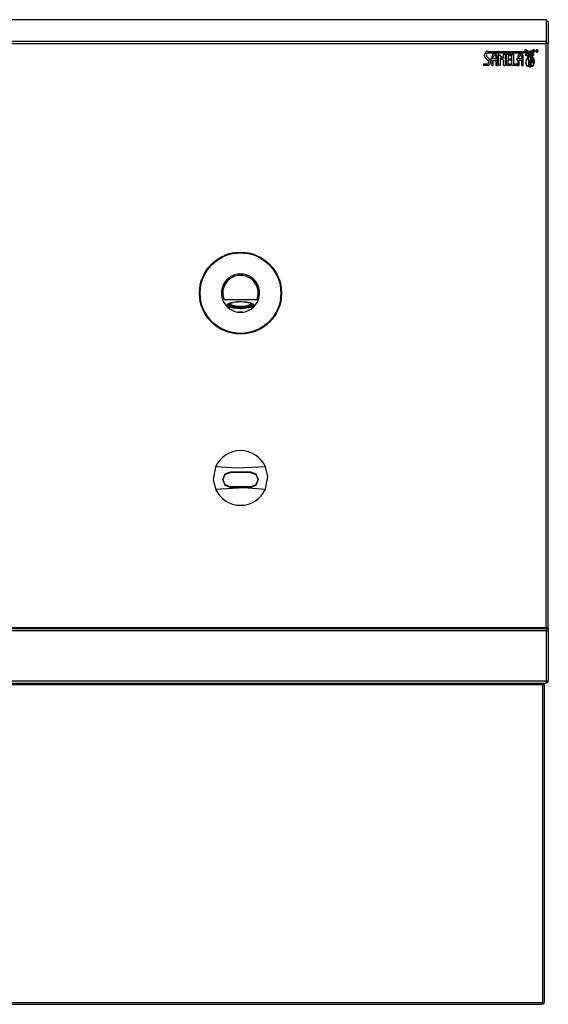
# Model space of a CAD drawing. Units: millimetres. Extents: x 1478 to 4789, y 4891 to 8012.
# Drawn here: x 2446 to 3218, y 6571 to 8012 of the extents above; entities that cross this region are included whole.
import ezdxf

# ---------------------------------------------------------------- set-up
doc = ezdxf.new("R2010")
doc.units = ezdxf.units.MM

msp = doc.modelspace()

# ---------------------------------------------------------------- linework, layer by layer
at = {"color": 7, "linetype": 'Continuous'}
for p, q in [((3215.9, 8011.6), (1481, 8011.6)), ((3215.7, 8011.8), (1481.1, 8011.8)), ((3215.9, 7979.8), (3215.9, 8011.6)), ((3216, 7977.5), (3216, 8009.3)), ((3218.4, 8009.3), (3216, 8009.3)), ((3218.4, 8009.3), (3218.4, 7977.5)), ((3216, 8008.4), (3215.9, 8008.4)), ((3215.9, 7979.8), (1481, 7979.8)), ((3215.1, 7976.7), (1481.7, 7976.7)), ((3184.2, 7967.8), (3184.2, 7967.8)), ((3184.2, 7967.8), (3184.2, 7967)), ((3185.4, 7967.6), (3184.2, 7967.8)), ((3184.5, 7967.5), (3185.9, 7967.1)), ((3185.8, 7966.7), (3184.9, 7967.1)), ((3186.9, 7967.1), (3185.4, 7967.6)), ((3185.8, 7967.3), (3186.4, 7967.2)), ((3186.3, 7967.1), (3185.8, 7967.3)), ((3186.9, 7966), (3185.8, 7966.7)), ((3185.9, 7967.1), (3186.9, 7966.6)), ((3186.9, 7966.8), (3186.3, 7967.1)), ((3186.4, 7967.2), (3186.9, 7967)), ((3188.2, 7966.5), (3186.9, 7967.1)), ((3186.9, 7967), (3188.4, 7966.2)), ((3187.8, 7966.1), (3186.9, 7966.8)), ((3186.9, 7966.6), (3187.9, 7965.8)), ((3187.5, 7965.5), (3186.9, 7966)), ((3188.8, 7965.1), (3187.8, 7966.1)), ((3187.9, 7965.8), (3188.7, 7965.1)), ((3189.8, 7965.5), (3188.2, 7966.5)), ((3188.4, 7966.2), (3189.7, 7965.4)), ((3192.5, 7965.8), (3192.1, 7965.5)), ((3192.4, 7965.4), (3192.7, 7965.7)), ((3193, 7966.1), (3192.5, 7965.8)), ((3192.7, 7965.7), (3193, 7965.9)), ((3193.2, 7966.3), (3193, 7966.1)), ((3193, 7965.9), (3193.3, 7966.1)), ((3193.5, 7966.5), (3193.2, 7966.3)), ((3193.3, 7966.1), (3193.5, 7966.2)), ((3193.6, 7966.5), (3193.5, 7966.5)), ((3193.5, 7966.2), (3193.6, 7966.3)), ((3193.7, 7966.6), (3193.6, 7966.5)), ((3193.6, 7966.3), (3193.7, 7966.4)), ((3193.7, 7965.7), (3193.6, 7965.6)), ((3194.1, 7966.8), (3193.7, 7966.6)), ((3193.7, 7966.4), (3194.2, 7966.6)), ((3194.1, 7966.1), (3193.7, 7965.7)), ((3193.7, 7965.4), (3194.2, 7965.8)), ((3194.5, 7967), (3194.1, 7966.8)), ((3194.5, 7966.4), (3194.1, 7966.1)), ((3194.2, 7966.6), (3194.5, 7966.8)), ((3194.2, 7965.8), (3194.5, 7966.1)), ((3196.1, 7967.5), (3194.5, 7967)), ((3194.5, 7966.1), (3196.3, 7967.2)), ((3194.5, 7966.8), (3195.2, 7967)), ((3195, 7966.8), (3194.5, 7966.4)), ((3195.8, 7966.4), (3194.5, 7965.6)), ((3195.7, 7967.1), (3195, 7966.8)), ((3195.2, 7967), (3195.7, 7967.1)), ((3197.5, 7967.1), (3195.8, 7966.4)), ((3198.1, 7967.9), (3196.1, 7967.5)), ((3196.3, 7967.2), (3198, 7967.6)), ((3201.8, 7966.9), (3201.1, 7966.9)), ((3201.1, 7966.9), (3201.1, 7965.2)), ((3201.8, 7966.9), (3201.1, 7966.9)), ((3201.1, 7966.9), (3201.1, 7965.2)), ((3201.3, 7966.2), (3201.3, 7966.7)), ((3201.3, 7966.7), (3201.8, 7966.7)), ((3201.3, 7966.2), (3201.3, 7966.7)), ((3201.3, 7966.7), (3201.8, 7966.7)), ((3201.8, 7966.2), (3201.3, 7966.2)), ((3201.8, 7966.2), (3201.3, 7966.2)), ((3201.3, 7965.2), (3201.3, 7966)), ((3201.3, 7966), (3201.6, 7966)), ((3201.3, 7965.2), (3201.3, 7966)), ((3201.3, 7966), (3201.6, 7966)), ((3201.6, 7966), (3201.7, 7966)), ((3201.6, 7966), (3201.7, 7966)), ((3201.7, 7967.9), (3201.7, 7967.9)), ((3201.7, 7967.9), (3201.7, 7967.9)), ((3201.7, 7966), (3201.8, 7965.9)), ((3201.7, 7966), (3201.8, 7965.9)), ((3201.8, 7966.9), (3201.8, 7966.9)), ((3201.8, 7966.9), (3201.8, 7966.9)), ((3202, 7966.9), (3201.8, 7966.9)), ((3202, 7966.9), (3201.8, 7966.9)), ((3201.8, 7966.7), (3201.9, 7966.7)), ((3201.8, 7966.7), (3201.9, 7966.7)), ((3201.8, 7966.2), (3201.8, 7966.2)), ((3201.8, 7966.2), (3201.8, 7966.2)), ((3201.9, 7966.2), (3201.8, 7966.2)), ((3201.9, 7966.2), (3201.8, 7966.2)), ((3201.8, 7965.9), (3201.8, 7965.9)), ((3201.8, 7965.9), (3201.9, 7965.8)), ((3201.8, 7965.9), (3201.8, 7965.9)), ((3201.8, 7965.9), (3201.9, 7965.8)), ((3201.9, 7966.7), (3202, 7966.7)), ((3201.9, 7966.7), (3202, 7966.7)), ((3202, 7966.2), (3201.9, 7966.2)), ((3202, 7966.2), (3201.9, 7966.2)), ((3201.9, 7965.8), (3202, 7965.7)), ((3201.9, 7965.8), (3202, 7965.7)), ((3202.2, 7966.9), (3202, 7966.9)), ((3202.2, 7966.9), (3202, 7966.9)), ((3202, 7966.7), (3202.1, 7966.6)), ((3202, 7966.7), (3202.1, 7966.6)), ((3202.2, 7966.3), (3202, 7966.2)), ((3202.2, 7966.3), (3202, 7966.2)), ((3202.1, 7965.9), (3202, 7966)), ((3202.1, 7965.9), (3202, 7966)), ((3202, 7966), (3202.2, 7966)), ((3202, 7966), (3202.2, 7966)), ((3202, 7965.7), (3202.1, 7965.6)), ((3202, 7965.7), (3202.1, 7965.6)), ((3202.1, 7966.6), (3202.2, 7966.5)), ((3202.1, 7966.6), (3202.2, 7966.5)), ((3202.2, 7965.8), (3202.1, 7965.9)), ((3202.2, 7965.8), (3202.1, 7965.9)), ((3202.3, 7966.8), (3202.2, 7966.9)), ((3202.3, 7966.8), (3202.2, 7966.9)), ((3202.2, 7966.5), (3202.2, 7966.4)), ((3202.2, 7966.5), (3202.2, 7966.4)), ((3202.2, 7966.4), (3202.2, 7966.3)), ((3202.2, 7966.4), (3202.2, 7966.3)), ((3202.2, 7966), (3202.3, 7966.1)), ((3202.2, 7966), (3202.3, 7966.1)), ((3202.3, 7965.7), (3202.2, 7965.8)), ((3202.3, 7965.7), (3202.2, 7965.8)), ((3202.4, 7966.7), (3202.3, 7966.8)), ((3202.4, 7966.7), (3202.3, 7966.8)), ((3202.3, 7966.1), (3202.4, 7966.3)), ((3202.3, 7966.1), (3202.4, 7966.3)), ((3202.6, 7965.2), (3202.3, 7965.7)), ((3202.6, 7965.2), (3202.3, 7965.7)), ((3202.4, 7966.6), (3202.4, 7966.7)), ((3202.4, 7966.6), (3202.4, 7966.7)), ((3202.4, 7966.4), (3202.4, 7966.6)), ((3202.4, 7966.4), (3202.4, 7966.6)), ((3202.4, 7966.3), (3202.4, 7966.4)), ((3202.4, 7966.3), (3202.4, 7966.4)), ((3215.1, 7976.7), (3216, 7977.1)), ((3216, 7976.9), (3215.1, 7976.7)), ((3215.1, 7122.3), (3215.1, 7976.7)), ((3215.9, 7977.5), (3215.9, 7979.8)), ((3216, 7977.5), (3216, 7977.1)), ((3216, 7977.5), (3218.4, 7977.5)), ((3216, 7977.1), (3218.4, 7977.4)), ((3216, 7977.1), (3216, 7976.9)), ((3216, 7976.8), (3216, 7976.9)), ((3218.3, 7977.4), (3218.4, 7977.4)), ((3218.4, 7122.4), (3218.4, 7977.5)), ((3218.4, 7977.5), (3218.4, 7977.4)), ((3125.3, 7959), (3125.3, 7960.8)), ((3125.8, 7957.7), (3125.3, 7959)), ((3126.8, 7956.2), (3125.8, 7957.7)), ((3128.2, 7954.6), (3126.8, 7956.2)), ((3128, 7961.6), (3127.8, 7960.6)), ((3128.5, 7962.3), (3128, 7961.6)), ((3129.4, 7953.3), (3128.2, 7954.6)), ((3129.5, 7962.8), (3128.5, 7962.3)), ((3130.3, 7952.2), (3129.4, 7953.3)), ((3130.7, 7963), (3129.5, 7962.8)), ((3131.1, 7951.1), (3130.3, 7952.2)), ((3130.6, 7965.4), (3139.8, 7965.4)), ((3139.8, 7963), (3130.7, 7963)), ((3135.9, 7954.6), (3134.1, 7954.6)), ((3134.1, 7954.6), (3134.8, 7952.4)), ((3134.8, 7952.4), (3135.8, 7952.3)), ((3135.8, 7952.3), (3135.8, 7944.9)), ((3136, 7957.5), (3135.9, 7954.6)), ((3138, 7956.9), (3138.3, 7958.2)), ((3138, 7955.5), (3138, 7956.9)), ((3138, 7954.7), (3138, 7955.5)), ((3139.9, 7954.7), (3138, 7954.7)), ((3138, 7945), (3138, 7952.3)), ((3138, 7952.3), (3139.9, 7952.3)), ((3138.3, 7958.2), (3138.9, 7959.1)), ((3138.9, 7959.1), (3139.2, 7959.3)), ((3139.2, 7959.3), (3139.7, 7959.4)), ((3139.8, 7961.7), (3139.7, 7961.7)), ((3139.7, 7959.4), (3139.9, 7959.4)), ((3139.8, 7965.4), (3155, 7965.4)), ((3155, 7963), (3139.8, 7963)), ((3140, 7961.7), (3139.8, 7961.7)), ((3139.9, 7959.4), (3140.4, 7959.4)), ((3141.7, 7954.7), (3139.9, 7954.7)), ((3139.9, 7952.3), (3141.6, 7952.4)), ((3140.4, 7959.4), (3140.8, 7959.3)), ((3140.8, 7959.3), (3141.1, 7959.1)), ((3141.1, 7959.1), (3141.5, 7958.2)), ((3141.5, 7958.2), (3141.7, 7957)), ((3141.6, 7952.4), (3141.6, 7944.9)), ((3141.7, 7957), (3141.7, 7955.5)), ((3141.7, 7955.5), (3141.7, 7954.7)), ((3143.8, 7945), (3143.8, 7957.8)), ((3145.7, 7944.9), (3145.6, 7961.5)), ((3145.6, 7961.5), (3152.9, 7955.7)), ((3153, 7952.3), (3148, 7956.1)), ((3148, 7956.1), (3148, 7944.9)), ((3152.9, 7955.7), (3152.9, 7961.3)), ((3152.9, 7961.3), (3155, 7961.3)), ((3153, 7944.9), (3153, 7952.3)), ((3155, 7965.4), (3172.3, 7965.4)), ((3172.3, 7963), (3155, 7963)), ((3155, 7961.3), (3155.5, 7961.3)), ((3157.4, 7952.4), (3155.4, 7952.4)), ((3155.4, 7952.4), (3155.5, 7945)), ((3155.5, 7961.3), (3155.5, 7954.7)), ((3155.5, 7954.7), (3157.3, 7954.7)), ((3157.3, 7954.7), (3157.3, 7961.4)), ((3157.3, 7961.4), (3163.8, 7961.4)), ((3157.4, 7945), (3157.4, 7952.4)), ((3164.4, 7952.4), (3159.4, 7952.4)), ((3159.4, 7952.4), (3159.4, 7947.4)), ((3163.8, 7959), (3159.6, 7959)), ((3159.6, 7959), (3159.6, 7954.8)), ((3159.6, 7954.8), (3163.7, 7954.8)), ((3163.7, 7954.8), (3164.4, 7952.4)), ((3163.8, 7961.4), (3163.8, 7959)), ((3165.3, 7945), (3165.3, 7961.4)), ((3165.3, 7961.4), (3167.7, 7961.4)), ((3167.7, 7961.4), (3167.7, 7947.1)), ((3172.3, 7954.7), (3171.9, 7954.7)), ((3171.9, 7954.7), (3172.3, 7953.4)), ((3172.3, 7965.4), (3177.7, 7965.4)), ((3177.7, 7963), (3172.3, 7963)), ((3173.7, 7954.7), (3172.3, 7954.7)), ((3172.3, 7953.4), (3172.7, 7952.4)), ((3172.7, 7952.4), (3173.7, 7952.4)), ((3173.7, 7952.4), (3173.6, 7945)), ((3173.8, 7957.5), (3173.7, 7954.7)), ((3175.8, 7955.5), (3175.9, 7956.9)), ((3175.8, 7954.7), (3175.8, 7955.5)), ((3177.7, 7954.7), (3175.8, 7954.7)), ((3175.9, 7956.9), (3176.1, 7958.2)), ((3175.9, 7945), (3175.9, 7952.4)), ((3175.9, 7952.4), (3177.7, 7952.4)), ((3176.1, 7958.2), (3176.7, 7959.1)), ((3176.7, 7959.1), (3177.1, 7959.3)), ((3177.1, 7959.3), (3177.5, 7959.4)), ((3177.5, 7959.4), (3177.7, 7959.4)), ((3177.9, 7961.7), (3177.6, 7961.7)), ((3177.7, 7965.4), (3182.5, 7965.4)), ((3182.5, 7963), (3177.7, 7963)), ((3177.7, 7959.4), (3178.3, 7959.4)), ((3179.6, 7954.7), (3177.7, 7954.7)), ((3177.7, 7952.4), (3179.4, 7952.4)), ((3178.3, 7959.4), (3178.7, 7959.3)), ((3178.7, 7959.3), (3179, 7959.1)), ((3179, 7959.1), (3179.4, 7958.2)), ((3179.4, 7958.2), (3179.5, 7957)), ((3179.4, 7952.4), (3179.4, 7945)), ((3179.5, 7957), (3179.6, 7955.5)), ((3179.6, 7955.5), (3179.6, 7954.7)), ((3181.7, 7945), (3181.7, 7957.8)), ((3182.5, 7965.4), (3182.5, 7963)), ((3184.7, 7960.1), (3184.9, 7960.1)), ((3185.8, 7960.6), (3184.8, 7960.1)), ((3184.9, 7960.4), (3184.8, 7960.3)), ((3184.8, 7960.1), (3184.9, 7960.3)), ((3185.1, 7961.3), (3184.9, 7960.4)), ((3184.9, 7960.3), (3185, 7960.5)), ((3184.9, 7960.1), (3185, 7960.1)), ((3185, 7960.5), (3186.1, 7961.4)), ((3185, 7960.5), (3185, 7960.5)), ((3185, 7960.1), (3185, 7960.1)), ((3185, 7960.1), (3186.1, 7959.8)), ((3185.7, 7962.5), (3185.1, 7961.3)), ((3185.2, 7960.9), (3186.1, 7962.7)), ((3186, 7961.6), (3185.2, 7960.9)), ((3185.2, 7960.1), (3186.1, 7960.2)), ((3186, 7960), (3185.2, 7960.1)), ((3186, 7963), (3185.8, 7962.7)), ((3186.9, 7961.1), (3185.8, 7960.6)), ((3185.9, 7949.7), (3186.3, 7951.5)), ((3186.9, 7962.3), (3186, 7961.6)), ((3186.9, 7959.8), (3186, 7960)), ((3186.1, 7962.7), (3186.9, 7963.8)), ((3186.1, 7961.4), (3186.9, 7962.1)), ((3186.1, 7960.2), (3186.9, 7960.1)), ((3186.1, 7959.8), (3186.9, 7959.5)), ((3186.3, 7951.5), (3187, 7953.2)), ((3186.9, 7963.8), (3188.4, 7964.8)), ((3187.9, 7963), (3186.9, 7962.3)), ((3186.9, 7962.1), (3188.1, 7962.8)), ((3188.1, 7961.5), (3186.9, 7961.1)), ((3186.9, 7960.1), (3188.3, 7959.7)), ((3187.4, 7959.6), (3186.9, 7959.8)), ((3188.1, 7959.2), (3187.4, 7959.6)), ((3188.2, 7964.8), (3187.5, 7965.5)), ((3189, 7963.6), (3187.9, 7963)), ((3188.1, 7962.8), (3189, 7963.3)), ((3189.8, 7961.8), (3188.1, 7961.5)), ((3188.8, 7958.8), (3188.1, 7959.2)), ((3188.4, 7964.9), (3188.2, 7964.8)), ((3188.3, 7959.7), (3189.4, 7959.2)), ((3188.4, 7964.8), (3189.8, 7965.2)), ((3188.7, 7965.1), (3188.4, 7964.9)), ((3188.4, 7958.8), (3189.1, 7958.5)), ((3189.2, 7965.3), (3188.8, 7965.1)), ((3189.8, 7958.4), (3188.8, 7958.8)), ((3188.8, 7957.7), (3189.5, 7954.6)), ((3189.3, 7963.3), (3189, 7963.6)), ((3189, 7963.3), (3189.4, 7963)), ((3189.1, 7958.5), (3189.8, 7958.1)), ((3189.7, 7965.4), (3189.2, 7965.3)), ((3189.8, 7963), (3189.3, 7963.3)), ((3189.3, 7961), (3189.5, 7961.4)), ((3189.4, 7960.7), (3189.3, 7961)), ((3189.4, 7963), (3189.8, 7962.7)), ((3189.8, 7960.6), (3189.4, 7960.7)), ((3189.4, 7959.2), (3189.6, 7959.5)), ((3189.5, 7961.4), (3189.8, 7961.5)), ((3189.5, 7954.6), (3189.8, 7952.1)), ((3189.7, 7961.1), (3189.6, 7961)), ((3189.6, 7961), (3189.7, 7960.9)), ((3189.6, 7959.5), (3189.8, 7959.7)), ((3189.8, 7961.2), (3189.7, 7961.1)), ((3189.7, 7960.9), (3189.8, 7960.8)), ((3189.9, 7965.4), (3189.8, 7965.5)), ((3189.8, 7965.2), (3190.5, 7965.3)), ((3190.3, 7962.7), (3189.8, 7963)), ((3189.8, 7962.7), (3190.5, 7962.4)), ((3190.3, 7961.9), (3189.8, 7961.8)), ((3189.8, 7961.5), (3190.1, 7961.3)), ((3189.9, 7961.1), (3189.8, 7961.2)), ((3189.8, 7960.8), (3189.9, 7960.9)), ((3190.1, 7960.7), (3189.8, 7960.6)), ((3189.8, 7959.7), (3190.5, 7960.4)), ((3190.3, 7958.2), (3189.8, 7958.4)), ((3189.8, 7958.1), (3190.5, 7957.6)), ((3189.8, 7952.1), (3189.8, 7947.4)), ((3189.9, 7961), (3189.9, 7961.1)), ((3189.9, 7960.9), (3189.9, 7961)), ((3190.1, 7961.3), (3190.3, 7961)), ((3190.3, 7961), (3190.1, 7960.7)), ((3191.1, 7962.5), (3190.3, 7962.7)), ((3191.1, 7961.9), (3190.3, 7961.9)), ((3190.9, 7958.1), (3190.3, 7958.2)), ((3190.5, 7958.8), (3190.4, 7958.7)), ((3190.4, 7958.7), (3190.5, 7958.6)), ((3190.5, 7965.3), (3191.1, 7965.3)), ((3190.5, 7962.4), (3191.1, 7962.3)), ((3190.5, 7960.4), (3191.1, 7960.7)), ((3190.6, 7958.9), (3190.5, 7958.8)), ((3190.5, 7958.6), (3190.6, 7958.6)), ((3190.5, 7957.6), (3191.1, 7957.4)), ((3191.1, 7958.9), (3190.6, 7958.9)), ((3190.6, 7958.6), (3190.9, 7958.6)), ((3190.9, 7958.6), (3191, 7958.5)), ((3191, 7958.1), (3190.9, 7958.1)), ((3191.1, 7965.5), (3191, 7965.5)), ((3191, 7958.5), (3191.1, 7958.5)), ((3191.1, 7958.1), (3191, 7958.1)), ((3191.6, 7965.5), (3191.1, 7965.5)), ((3191.1, 7965.3), (3191.1, 7965.3)), ((3191.1, 7965.3), (3192.2, 7965.3)), ((3191.3, 7962.5), (3191.1, 7962.5)), ((3191.1, 7962.3), (3191.3, 7962.3)), ((3191.3, 7961.9), (3191.1, 7961.9)), ((3191.9, 7958.9), (3191.1, 7958.9)), ((3191.1, 7958.5), (3191.1, 7958.3)), ((3191.1, 7958.3), (3191.1, 7958.1)), ((3191.1, 7957.4), (3191.2, 7957.4)), ((3191.2, 7957.4), (3192.2, 7957.7)), ((3192.1, 7962.6), (3191.3, 7962.5)), ((3192.1, 7961.9), (3191.3, 7961.9)), ((3191.4, 7958.3), (3191.5, 7958.5)), ((3191.5, 7958.1), (3191.4, 7958.3)), ((3191.5, 7958.5), (3191.6, 7958.6)), ((3191.5, 7958.5), (3191.5, 7958.5)), ((3191.6, 7958), (3191.5, 7958.1)), ((3191.5, 7958.1), (3191.5, 7958.1)), ((3192.1, 7965.5), (3191.6, 7965.5)), ((3191.6, 7958.6), (3191.9, 7958.6)), ((3192.1, 7958.9), (3191.9, 7958.9)), ((3191.9, 7958.6), (3192.1, 7958.6)), ((3193, 7963), (3192.1, 7962.6)), ((3193, 7961.8), (3192.1, 7961.9)), ((3192.1, 7958.7), (3192.1, 7958.9)), ((3192.1, 7958.6), (3192.1, 7958.7)), ((3192.2, 7953.6), (3192.1, 7951.1)), ((3192.2, 7965.3), (3193, 7965.1)), ((3192.2, 7957.7), (3193, 7958.2)), ((3192.5, 7955.7), (3192.2, 7953.6)), ((3192.7, 7965.3), (3192.4, 7965.4)), ((3192.5, 7961), (3192.7, 7961.4)), ((3192.6, 7960.7), (3192.5, 7961)), ((3193, 7957.3), (3192.5, 7955.7)), ((3193, 7960.6), (3192.6, 7960.7)), ((3193, 7965.2), (3192.7, 7965.3)), ((3192.7, 7961.4), (3193, 7961.5)), ((3193, 7961.2), (3192.8, 7961.1)), ((3192.8, 7961.1), (3192.8, 7961)), ((3192.8, 7961), (3192.8, 7960.9)), ((3192.8, 7960.9), (3193, 7960.8)), ((3192.9, 7956.5), (3193, 7956.6)), ((3192.9, 7956.2), (3192.9, 7956.5)), ((3193.1, 7965.2), (3193, 7965.2)), ((3193, 7965.1), (3193.3, 7965)), ((3193.2, 7963.1), (3193, 7963)), ((3193, 7962.7), (3193.3, 7962.9)), ((3193.2, 7961.7), (3193, 7961.8)), ((3193, 7961.5), (3193, 7961.5)), ((3193, 7961.5), (3193.4, 7961.3)), ((3193.1, 7961.1), (3193, 7961.2)), ((3193, 7960.8), (3193.1, 7960.9)), ((3193.3, 7960.7), (3193, 7960.6)), ((3193, 7960.6), (3193, 7960.6)), ((3193, 7959.7), (3193.1, 7959.5)), ((3193.2, 7958.6), (3193, 7958.5)), ((3193, 7958.2), (3193.3, 7958.4)), ((3193.2, 7957.8), (3193, 7957.3)), ((3193, 7956.6), (3193.3, 7957.3)), ((3193.2, 7954.5), (3193, 7953.3)), ((3193.2, 7965.2), (3193.1, 7965.2)), ((3193.2, 7961), (3193.1, 7961.1)), ((3193.1, 7960.9), (3193.2, 7961)), ((3193.1, 7959.5), (3193.2, 7959.4)), ((3193.1, 7952.5), (3193.3, 7953.2)), ((3193.1, 7951.5), (3193.1, 7952.5)), ((3193.2, 7951.4), (3193.1, 7951.5)), ((3193.3, 7965.3), (3193.2, 7965.2)), ((3193.5, 7963.4), (3193.2, 7963.1)), ((3193.5, 7961.7), (3193.2, 7961.7)), ((3193.2, 7959.4), (3193.4, 7959.5)), ((3193.5, 7958.8), (3193.2, 7958.6)), ((3193.5, 7958.3), (3193.2, 7957.8)), ((3193.5, 7955.9), (3193.2, 7954.5)), ((3193.5, 7951.3), (3193.2, 7951.4)), ((3193.5, 7965.5), (3193.3, 7965.3)), ((3193.3, 7965), (3193.5, 7964.9)), ((3193.3, 7962.9), (3193.5, 7963.1)), ((3193.5, 7961), (3193.3, 7960.7)), ((3193.3, 7958.4), (3193.5, 7958.5)), ((3193.3, 7957.3), (3193.5, 7957.8)), ((3193.3, 7953.2), (3193.4, 7953.2)), ((3193.4, 7965.1), (3193.5, 7965.2)), ((3193.5, 7965.1), (3193.4, 7965.1)), ((3193.4, 7961.3), (3193.5, 7961)), ((3193.4, 7959.5), (3193.5, 7959.5)), ((3193.4, 7953.2), (3193.5, 7953.2)), ((3193.6, 7965.6), (3193.5, 7965.5)), ((3193.5, 7965.2), (3193.6, 7965.3)), ((3193.6, 7965), (3193.5, 7965.1)), ((3193.5, 7964.9), (3193.6, 7964.8)), ((3193.5, 7963.4), (3193.5, 7963.4)), ((3193.6, 7963.4), (3193.5, 7963.4)), ((3193.5, 7963.1), (3193.6, 7963.2)), ((3193.6, 7961.7), (3193.5, 7961.7)), ((3193.5, 7959.5), (3193.6, 7959.6)), ((3193.6, 7958.9), (3193.5, 7958.8)), ((3193.5, 7958.5), (3193.6, 7958.6)), ((3193.6, 7958.4), (3193.5, 7958.3)), ((3193.5, 7957.8), (3193.6, 7958)), ((3193.6, 7956.3), (3193.5, 7955.9)), ((3193.5, 7955.1), (3193.6, 7955.7)), ((3193.6, 7955.1), (3193.5, 7955.1)), ((3193.5, 7953.2), (3193.6, 7953.1)), ((3193.6, 7951.3), (3193.5, 7951.3)), ((3193.6, 7965.3), (3193.7, 7965.4)), ((3193.7, 7965), (3193.6, 7965)), ((3193.6, 7964.8), (3193.7, 7964.8)), ((3193.7, 7963.3), (3193.6, 7963.4)), ((3193.6, 7963.2), (3193.7, 7963.1)), ((3193.7, 7961.6), (3193.6, 7961.7)), ((3193.6, 7959.6), (3193.7, 7959.6)), ((3193.7, 7959), (3193.6, 7958.9)), ((3193.6, 7958.6), (3193.7, 7958.7)), ((3193.7, 7958.6), (3193.6, 7958.4)), ((3193.6, 7958), (3193.7, 7958.2)), ((3193.7, 7956.8), (3193.6, 7956.3)), ((3193.6, 7955.7), (3193.7, 7956.1)), ((3193.7, 7955.1), (3193.6, 7955.1)), ((3193.6, 7953.1), (3193.7, 7953.1)), ((3193.7, 7951.3), (3193.6, 7951.3)), ((3193.8, 7964.9), (3193.7, 7965)), ((3193.7, 7964.8), (3194.2, 7964.5)), ((3194.1, 7963.2), (3193.7, 7963.3)), ((3193.7, 7963.1), (3193.7, 7963.1)), ((3193.7, 7963.1), (3194.2, 7962.9)), ((3194.1, 7961.5), (3193.7, 7961.6)), ((3193.7, 7959.6), (3194.2, 7959.8)), ((3194.1, 7959.2), (3193.7, 7959)), ((3193.7, 7958.7), (3193.9, 7958.7)), ((3193.8, 7958.7), (3193.7, 7958.6)), ((3193.7, 7958.2), (3193.7, 7958.2)), ((3193.7, 7958.2), (3194, 7958)), ((3193.9, 7957.3), (3193.7, 7956.8)), ((3193.7, 7956.1), (3193.8, 7956.4)), ((3194.1, 7955.1), (3193.7, 7955.1)), ((3193.7, 7953.1), (3194.2, 7953)), ((3194.1, 7951.2), (3193.7, 7951.3)), ((3194.1, 7965.2), (3193.8, 7964.9)), ((3193.9, 7958.8), (3193.8, 7958.7)), ((3193.8, 7958.4), (3194.2, 7958.8)), ((3194.3, 7958), (3193.8, 7958.4)), ((3193.8, 7956.4), (3193.9, 7956.6)), ((3193.9, 7958.7), (3193.9, 7958.8)), ((3194.2, 7957.9), (3193.9, 7957.3)), ((3193.9, 7956.6), (3194.3, 7956.6)), ((3194, 7958), (3194.2, 7957.9)), ((3194.5, 7965.6), (3194.1, 7965.2)), ((3194.6, 7963), (3194.1, 7963.2)), ((3194.6, 7961.4), (3194.1, 7961.5)), ((3194.6, 7959.4), (3194.1, 7959.2)), ((3194.6, 7955), (3194.1, 7955.1)), ((3194.2, 7964.5), (3194.6, 7964.3)), ((3194.2, 7962.9), (3194.6, 7962.7)), ((3194.2, 7959.8), (3194.6, 7959.9)), ((3194.2, 7958.8), (3194.6, 7959.1)), ((3194.2, 7953), (3194.6, 7953)), ((3194.4, 7958.2), (3194.3, 7958)), ((3194.3, 7956.6), (3194.6, 7956.6)), ((3194.6, 7958.4), (3194.4, 7958.2)), ((3195.8, 7962.3), (3194.6, 7963)), ((3196.1, 7960.8), (3194.6, 7961.4)), ((3194.6, 7959.9), (3195.9, 7960.1)), ((3195.6, 7959.8), (3194.6, 7959.4)), ((3194.6, 7959.1), (3195.9, 7959.6)), ((3194.6, 7958.4), (3194.6, 7958.4)), ((3194.6, 7956.6), (3195.2, 7956.7)), ((3195.5, 7955), (3194.6, 7955)), ((3195.2, 7956.7), (3195.8, 7956.8)), ((3196.7, 7955.4), (3195.5, 7955)), ((3197.1, 7960), (3195.6, 7959.8)), ((3196.9, 7961.3), (3195.8, 7962.3)), ((3195.8, 7956.8), (3196.4, 7955.9)), ((3195.9, 7960.1), (3197.1, 7960)), ((3195.9, 7959.6), (3197.4, 7959.8)), ((3196.3, 7963.1), (3196.1, 7963.2)), ((3197.4, 7959.9), (3196.1, 7960.8)), ((3196.4, 7962.8), (3196.3, 7963.1)), ((3196.4, 7955.9), (3196.7, 7955.4)), ((3197.5, 7960.2), (3197.4, 7960.6)), ((3197.4, 7960.4), (3197.5, 7960.1)), ((3197.5, 7960.1), (3197.4, 7959.9)), ((3197.4, 7959.8), (3197.5, 7959.8)), ((3197.5, 7959.8), (3197.5, 7960.2)), ((3197.5, 7959.8), (3197.5, 7959.8)), ((3197.5, 7959.8), (3197.5, 7959.8)), ((3197.6, 7953.4), (3197.9, 7952.3)), ((3197.9, 7952.3), (3197.9, 7951.6)), ((3201.1, 7965.2), (3201.3, 7965.2)), ((3201.1, 7965.2), (3201.3, 7965.2)), ((3201.7, 7964.2), (3201.7, 7964.2)), ((3201.7, 7964.2), (3201.7, 7964.2)), ((3202.1, 7965.6), (3202.3, 7965.2)), ((3202.1, 7965.6), (3202.3, 7965.2)), ((3202.3, 7965.2), (3202.6, 7965.2)), ((3202.3, 7965.2), (3202.6, 7965.2)), ((3124.4, 7944.9), (3124.4, 7947.4)), ((3124.4, 7947.4), (3129.2, 7947.4)), ((3129.4, 7944.9), (3124.4, 7944.9)), ((3129.2, 7947.4), (3130.1, 7947.5)), ((3130.1, 7947.5), (3130.7, 7947.8)), ((3130.7, 7947.8), (3131.1, 7948.3)), ((3131.4, 7950), (3131.1, 7951.1)), ((3131.1, 7948.3), (3131.3, 7949)), ((3131.3, 7949), (3131.4, 7950)), ((3135.8, 7944.9), (3138, 7945)), ((3141.6, 7944.9), (3143.8, 7945)), ((3148, 7944.9), (3145.7, 7944.9)), ((3155, 7944.9), (3153, 7944.9)), ((3155.5, 7945), (3155, 7944.9)), ((3163.7, 7945), (3157.4, 7945)), ((3159.4, 7947.4), (3163.7, 7947.4)), ((3163.7, 7947.4), (3163.7, 7945)), ((3172.3, 7945), (3165.3, 7945)), ((3167.7, 7947.1), (3172.3, 7947.1)), ((3172.3, 7947.1), (3172.7, 7947.1)), ((3172.7, 7945), (3172.3, 7945)), ((3172.7, 7947.1), (3172.7, 7945)), ((3173.6, 7945), (3175.9, 7945)), ((3179.4, 7945), (3181.7, 7945)), ((3185.8, 7948.1), (3185.9, 7949.7)), ((3186.1, 7946.6), (3185.8, 7948.1)), ((3187, 7945.2), (3186.1, 7946.6)), ((3188, 7944.4), (3187, 7945.2)), ((3187, 7944.8), (3188.4, 7943.7)), ((3189.8, 7943.4), (3188, 7944.4)), ((3188.4, 7943.7), (3189.8, 7943.2)), ((3189.8, 7947.4), (3189.8, 7943.4)), ((3189.8, 7943.4), (3189.8, 7943.4)), ((3189.8, 7943.2), (3190.5, 7943.1)), ((3190.5, 7943.3), (3190.1, 7943.4)), ((3191.1, 7943.3), (3190.5, 7943.3)), ((3190.5, 7943.1), (3191.2, 7943.1)), ((3191.2, 7949), (3191.1, 7948.9)), ((3191.2, 7946.5), (3191.2, 7949)), ((3191.3, 7943.3), (3191.2, 7946.5)), ((3191.2, 7943.1), (3191.3, 7943.1)), ((3191.8, 7943.3), (3191.3, 7943.3)), ((3191.3, 7943.1), (3192.3, 7943.1)), ((3192.3, 7943.4), (3191.8, 7943.3)), ((3192.1, 7951.1), (3192.1, 7947.5)), ((3192.1, 7947.5), (3192.3, 7943.4)), ((3192.3, 7943.1), (3193, 7943.3)), ((3192.7, 7943.5), (3192.5, 7943.4)), ((3193, 7943.6), (3192.7, 7943.5)), ((3192.9, 7949.4), (3193, 7949.4)), ((3193, 7948.5), (3192.9, 7949.4)), ((3193, 7949.4), (3193.3, 7949.3)), ((3193, 7947.5), (3193, 7948.5)), ((3193.1, 7946.5), (3193, 7947.5)), ((3193, 7945.9), (3193.1, 7945.5)), ((3193.2, 7943.6), (3193, 7943.6)), ((3193, 7943.3), (3193.3, 7943.4)), ((3193.1, 7945.2), (3193.1, 7946.5)), ((3193.1, 7945.5), (3193.1, 7945.2)), ((3193.5, 7943.7), (3193.2, 7943.6)), ((3193.3, 7949.3), (3193.5, 7949.2)), ((3193.3, 7943.4), (3193.5, 7943.4)), ((3193.5, 7949.2), (3193.7, 7949.2)), ((3193.6, 7943.8), (3193.5, 7943.7)), ((3193.5, 7943.4), (3193.7, 7943.5)), ((3193.8, 7943.8), (3193.6, 7943.8)), ((3193.7, 7949.2), (3193.8, 7949.2)), ((3193.7, 7943.5), (3193.8, 7943.5)), ((3193.8, 7949.2), (3194.2, 7949.1)), ((3194.1, 7944), (3193.8, 7943.8)), ((3193.8, 7943.5), (3194.2, 7943.7)), ((3194.6, 7951.2), (3194.1, 7951.2)), ((3194.6, 7944.2), (3194.1, 7944)), ((3194.2, 7949.1), (3194.6, 7949.1)), ((3194.2, 7943.7), (3194.6, 7943.9)), ((3194.6, 7949.1), (3196.2, 7949.1)), ((3196.2, 7949.1), (3197.9, 7949.4)), ((3198.2, 7950.3), (3198.3, 7950.7)), ((3198.2, 7949.8), (3198.2, 7950.3)), ((3198.3, 7950.7), (3198.3, 7951.1)), ((2744.1, 7602.6), (2742.2, 7602.1)), ((2744.1, 7602.6), (2792.7, 7602.6)), ((2748.7, 7594.6), (2749.2, 7595.5)), ((2748.9, 7593.6), (2748.7, 7594.6)), ((2749.7, 7592.6), (2748.9, 7593.6)), ((2749.2, 7595.5), (2750.4, 7596.4)), ((2749.7, 7595.3), (2750, 7596.1)), ((2749.9, 7594.5), (2749.7, 7595.3)), ((2751.3, 7591.8), (2749.7, 7592.6)), ((2749.9, 7595.6), (2749.9, 7594.4)), ((2749.9, 7595.5), (2749.9, 7594.3)), ((2750.9, 7594.5), (2749.9, 7594.4)), ((2750.9, 7596.4), (2750.3, 7596.4)), ((2750.4, 7596.4), (2752.3, 7597.3)), ((2751.8, 7592.9), (2750.8, 7592.9)), ((2750.9, 7596.4), (2750.9, 7594.5)), ((2753.5, 7591), (2751.3, 7591.8)), ((2751.8, 7594.8), (2751.8, 7592.9)), ((2752.8, 7592.6), (2751.8, 7593)), ((2752, 7597.2), (2752, 7596.5)), ((2752, 7595.9), (2752, 7596.7)), ((2752, 7596.5), (2752.8, 7596.4)), ((2752.6, 7595), (2752, 7595.9)), ((2752.3, 7597.3), (2754.8, 7598)), ((2754, 7594.2), (2752.6, 7595)), ((2755.1, 7591.9), (2752.8, 7592.6)), ((2753.4, 7596.4), (2753.2, 7596.5)), ((2753.4, 7596.7), (2753.4, 7596.2)), ((2753.4, 7596), (2753.5, 7596.7)), ((2754, 7595.2), (2753.4, 7596)), ((2755.2, 7594.4), (2754, 7595.2)), ((2756, 7593.4), (2754, 7594.2)), ((2754.8, 7598), (2757.7, 7598.6)), ((2755.1, 7592.9), (2755.7, 7593.1)), ((2755.1, 7592.9), (2755.1, 7591)), ((2755.1, 7591), (2755.7, 7591.2)), ((2757, 7593.7), (2755.2, 7594.4)), ((2755.6, 7598.2), (2755.6, 7597.8)), ((2755.6, 7597.8), (2756.4, 7597.6)), ((2755.7, 7593.1), (2755.7, 7591.2)), ((2758.5, 7592.8), (2756, 7593.4)), ((2756.4, 7598.4), (2756.4, 7597.6)), ((2759.4, 7593.1), (2757, 7593.7)), ((2757.7, 7598.6), (2761.1, 7599.1)), ((2761.5, 7592.4), (2758.5, 7592.8)), ((2762.2, 7592.7), (2759.4, 7593.1)), ((2760.5, 7592.2), (2760.5, 7590.3)), ((2761.1, 7599.1), (2764.7, 7599.3)), ((2764.7, 7592.1), (2761.5, 7592.4)), ((2765.3, 7592.5), (2762.2, 7592.7)), ((2762.9, 7599.2), (2762.9, 7598.9)), ((2763, 7598.6), (2762.9, 7598.9)), ((2764.7, 7599.3), (2768.4, 7599.4)), ((2768.2, 7592), (2764.7, 7592.1)), ((2768.5, 7592.4), (2765.3, 7592.5)), ((2767.9, 7591.7), (2767.9, 7589.8)), ((2771.6, 7592.1), (2768.2, 7592)), ((2768.4, 7599.4), (2772.1, 7599.3)), ((2771.7, 7592.5), (2768.5, 7592.4)), ((2768.8, 7599.4), (2768.8, 7599.1)), ((2768.9, 7598.8), (2768.8, 7599.1)), ((2768.9, 7599.4), (2768.9, 7598.8)), ((2774.9, 7592.3), (2771.6, 7592.1)), ((2774.8, 7592.7), (2771.7, 7592.5)), ((2772.1, 7599.3), (2775.8, 7599.1)), ((2773.8, 7591.9), (2774, 7591.7)), ((2773.8, 7591.9), (2773.8, 7590)), ((2774, 7591.7), (2774, 7589.8)), ((2777.6, 7593.2), (2774.8, 7592.7)), ((2777.9, 7592.8), (2774.9, 7592.3)), ((2775.8, 7599.1), (2779.1, 7598.6)), ((2776.4, 7599), (2776.4, 7598.4)), ((2777, 7598.6), (2776.4, 7598.4)), ((2777, 7598.9), (2777, 7598.6)), ((2779.9, 7593.8), (2777.6, 7593.2)), ((2780.5, 7593.3), (2777.9, 7592.8)), ((2779.1, 7598.6), (2782, 7598)), ((2781.7, 7594.5), (2779.9, 7593.8)), ((2780.4, 7593), (2780.4, 7591)), ((2782.6, 7594.1), (2780.5, 7593.3)), ((2781.8, 7597.6), (2781.2, 7597.4)), ((2782.9, 7595.2), (2781.7, 7594.5)), ((2781.8, 7598.1), (2781.8, 7597.6)), ((2781.8, 7598), (2782.3, 7597.7)), ((2782, 7598), (2784.5, 7597.3)), ((2782.3, 7597.7), (2783.2, 7596.9)), ((2784, 7594.9), (2782.6, 7594.1)), ((2783.4, 7596.1), (2782.9, 7595.2)), ((2783.2, 7596.9), (2783.4, 7596.1)), ((2785.5, 7591.8), (2783.3, 7591)), ((2783.4, 7596.2), (2783.4, 7597.6)), ((2784, 7596.8), (2783.4, 7596.4)), ((2784.5, 7597.3), (2784, 7596.8)), ((2784.8, 7595.7), (2784, 7594.9)), ((2784.8, 7594), (2784, 7594.2)), ((2784, 7594.2), (2784, 7592.3)), ((2784.8, 7592.1), (2784, 7592.3)), ((2784.4, 7597.3), (2784.8, 7596.6)), ((2784.5, 7597.3), (2786.4, 7596.4)), ((2784.8, 7596.6), (2784.8, 7595.7)), ((2784.8, 7594), (2784.8, 7592.1)), ((2785.7, 7593.4), (2784.8, 7592.9)), ((2785.1, 7597.1), (2785.1, 7595.7)), ((2785.1, 7595.7), (2786.1, 7595.8)), ((2787.1, 7592.6), (2785.5, 7591.8)), ((2786.7, 7594.2), (2785.7, 7593.4)), ((2785.9, 7594.5), (2785.9, 7594.2)), ((2785.9, 7594.2), (2786.9, 7594.2)), ((2786.1, 7596.6), (2786.1, 7595.8)), ((2786.4, 7596.4), (2787.6, 7595.5)), ((2786.9, 7596.1), (2787.2, 7595.3)), ((2786.9, 7594.3), (2786.9, 7595.5)), ((2787.2, 7595.3), (2786.9, 7594.5)), ((2788, 7593.6), (2787.1, 7592.6)), ((2787.6, 7595.5), (2788.1, 7594.6)), ((2788.1, 7594.6), (2788, 7593.6)), ((2794.6, 7602.1), (2792.7, 7602.6)), ((2756.2, 7590.3), (2753.5, 7591)), ((2759.4, 7589.8), (2756.2, 7590.3)), ((2762.8, 7589.4), (2759.4, 7589.8)), ((2759.9, 7590.1), (2760.5, 7590.3)), ((2766.5, 7589.2), (2762.8, 7589.4)), ((2765.2, 7584), (2765.4, 7583.8)), ((2771.4, 7583.8), (2765.4, 7583.8)), ((2770.3, 7589.2), (2766.5, 7589.2)), ((2767.9, 7589.8), (2768, 7589.5)), ((2774, 7589.4), (2770.3, 7589.2)), ((2771.4, 7583.8), (2771.6, 7584)), ((2771.7, 7584), (2771.7, 7584)), ((2773.8, 7590), (2774, 7589.8)), ((2777.5, 7589.8), (2774, 7589.4)), ((2780.6, 7590.3), (2777.5, 7589.8)), ((2781.2, 7590.9), (2780.4, 7591)), ((2783.3, 7591), (2780.6, 7590.3)), ((2783.5, 7349.6), (2753.3, 7349.6)), ((2783.4, 7350), (2753.4, 7350)), ((2783.5, 7328.4), (2753.3, 7328.4)), ((2783.5, 7328.3), (2753.3, 7328.3)), ((2753.4, 7328), (2783.4, 7328)), ((1481, 7118.1), (3215.9, 7118.1)), ((3215.1, 7122.3), (1481.7, 7122.3)), ((1481.7, 7121.4), (3215.1, 7121.4)), ((3215.1, 7122.3), (3215.1, 7121.4)), ((3215.1, 7122.3), (3216, 7122.3)), ((3215.8, 7118.7), (3215.9, 7118.1)), ((3215.9, 7044.7), (3215.9, 7118.1)), ((3216, 7122.4), (3216, 7121.2)), ((3218.4, 7122.4), (3216, 7122.4)), ((3216, 7118.1), (3218.4, 7118.1)), ((3216, 7044.7), (3216, 7118.1)), ((3218.4, 7122.4), (3218.4, 7118.1)), ((3218.4, 7118.1), (3218.4, 7044.7)), ((1481, 7044.7), (3215.9, 7044.7)), ((3216, 7044.7), (3218.4, 7044.7)), ((1481.9, 7041.4), (3215, 7041.4)), ((3209.9, 7038.9), (1486.9, 7038.9)), ((3209.9, 7039.8), (3209.9, 7041.4)), ((3209.9, 7039.8), (3209.9, 7039.8)), ((3209.9, 7039.7), (3210.5, 7039.5)), ((3209.9, 7039.7), (3209.9, 7039.7)), ((3209.9, 7038.9), (3209.9, 7039.7)), ((3209.9, 7038.9), (3209.9, 6573.9)), ((3212.4, 7038.9), (3209.9, 7038.9)), ((3212.4, 7038.9), (3212.4, 6573.9)), ((3215.1, 7041.4), (3215, 7041.4)), ((1486.9, 6573.9), (3209.9, 6573.9)), ((1487.1, 6571.4), (3209.8, 6571.4)), ((3209.9, 6571.4), (3209.8, 6571.4)), ((3209.9, 6573.9), (3212.4, 6573.9)), ((3209.9, 6573.1), (3209.9, 6573.9)), ((3209.9, 6573.1), (3209.9, 6573.1)), ((3209.9, 6571.4), (3209.9, 6573)), ((3209.9, 6573), (3209.9, 6573))]:
    msp.add_line(p, q, dxfattribs=at)
at = {"color": 7, "linetype": 'Continuous', "flags": 128}
for points in [[(3215.9, 8011.6), (3215.7, 8011.8), (3215.7, 8011.8), (3215.7, 8011.8)], [(3215.1, 7976.7), (3215.5, 7978.8), (3215.9, 7979.8)], [(3215.1, 7976.7), (3215.3, 7977.2), (3215.9, 7977.5)], [(3215.9, 7977.5), (3215.4, 7977.2), (3215.1, 7976.7)], [(3215.1, 7976.7), (3215.8, 7977.1), (3216, 7977.5)], [(3216, 7976.8), (3215.5, 7976.8), (3215.1, 7976.7)], [(3218.3, 7977.4), (3217.4, 7977.1), (3216, 7976.8)], [(3218.3, 7977.4), (3216.9, 7977.2), (3216, 7976.9)], [(2731.9, 7357.7), (2728.5, 7339.3), (2731.9, 7325.1)], [(2804.9, 7357.7), (2763.6, 7355.6), (2731.9, 7357.7)], [(2753.4, 7350), (2745.7, 7346.9), (2742.4, 7339), (2745.7, 7331.1), (2753.4, 7328)], [(2753.3, 7328.4), (2745.9, 7331.4), (2742.7, 7339), (2745.9, 7346.6), (2753.3, 7349.6)], [(2783.4, 7328), (2791.1, 7331.1), (2794.4, 7339), (2791.1, 7346.9), (2783.4, 7350)], [(2783.5, 7349.6), (2790.9, 7346.6), (2794.1, 7339), (2790.9, 7331.4), (2783.5, 7328.4)], [(2804.9, 7325.1), (2808.4, 7343.5), (2804.9, 7357.7)], [(2731.9, 7325.1), (2773.3, 7327.3), (2804.9, 7325.1)], [(3215.8, 7118.7), (3215.4, 7120.8), (3215.1, 7121.4)], [(3215.1, 7121.4), (3217.7, 7120.2), (3218.4, 7118.1)], [(3216, 7118.1), (3215.9, 7118.5), (3215.8, 7118.7)], [(3215, 7041.4), (3215.7, 7042.6), (3215.9, 7044.7)], [(3218.4, 7044.7), (3217.2, 7042.1), (3215.1, 7041.4)], [(3215.9, 7044.2), (3216, 7044.5), (3216, 7044.7)], [(3209.9, 7039.8), (3209.8, 7041.1), (3209.8, 7041.4)], [(3209.9, 7041.4), (3211.8, 7040.5), (3212.4, 7038.9)], [(3209.9, 7038.9), (3209.9, 7039.4), (3209.9, 7039.8)], [(3210.8, 7038.9), (3210.5, 7039.6), (3209.9, 7039.8)], [(3210.8, 7038.9), (3210.5, 7039.3), (3209.9, 7039.7)], [(3209.8, 6571.4), (3209.8, 6572), (3209.9, 6573)], [(3209.9, 6573), (3209.9, 6573.5), (3209.9, 6573.9)], [(3209.9, 6573), (3210.6, 6573.3), (3210.8, 6573.9)], [(3212.4, 6573.9), (3211.5, 6572), (3209.9, 6571.4)], [(3209.9, 6573.1), (3210.6, 6573.6), (3210.8, 6573.9)], [(3210.5, 6573.3), (3210.2, 6573.2), (3209.9, 6573.1)]]:
    msp.add_lwpolyline(points, dxfattribs=at)
at = {"color": 7, "linetype": 'Continuous'}
for radius in [60, 59]:
    msp.add_circle((2768.4, 7611.8), radius, dxfattribs=at)
for centre, radius, start, end in [((3194.1, 7967.7), 9.89, 183.7964, 211.3676), ((3193.4, 7967.3), 8.89, 178.7589, 211.3741), ((3193.1, 7967.1), 8.23, 179.4856, 209.9538), ((3189.7, 7967.7), 7.83, 325.675, 355.7079), ((3189, 7967.9), 9, 325.8006, 358.2164), ((3188.5, 7967.8), 9.6, 326.6654, 0.0932), ((3201.7, 7966), 1.84, 90.4286, 180.6019), ((3201.7, 7966), 1.83, 179.9471, 270.227), ((3201.7, 7966), 1.63, 90.1924, 180.4926), ((3201.7, 7966), 1.62, 180.1278, 270.477), ((3201.7, 7966), 1.87, 0.4552, 89.303), ((3201.7, 7966), 1.64, 359.9937, 89.7509), ((3201.7, 7966), 1.84, 270.0688, 359.6634), ((3201.7, 7966), 1.63, 270.1773, 359.4598), ((3130.2, 7960.4), 4.94, 85.7134, 175.7406), ((3133.5, 7960.8), 5.71, 181.5815, 234.2866), ((3118.6, 7943.2), 17.3, 36.9293, 48.2564), ((3128.2, 7949.7), 5.81, 350.3447, 42.0218), ((3140, 7957.6), 4.03, 93.7388, 181.7762), ((3140.1, 7957.9), 3.72, 357.1299, 90.9373), ((3177.8, 7957.6), 4.05, 93.8288, 181.6211), ((3178, 7957.9), 3.74, 357.4699, 91.4021), ((3186.6, 7959.6), 1.92, 158.3202, 164.0602), ((3202.5, 7946.5), 17.2, 154.2079, 167.5641), ((3186.3, 7957.5), 2.14, 338.1515, 72.8393), ((3173.4, 7962.4), 16, 328.0878, 338.9157), ((3247.8, 7924.2), 67.4, 152.2066, 154.5417), ((3184.1, 7957.9), 4.7, 330.8475, 357.678), ((3182.5, 7954.5), 7.25, 0.4552, 36.3348), ((3120.3, 7947.3), 69.8, 356.7989, 5.9935), ((3190.8, 7960.7), 4.82, 87.4793, 101.1907), ((3191.2, 7958.6), 2.09, 31.7758, 92.5883), ((3191.5, 7965.3), 2.98, 266.5818, 300.7302), ((3191.8, 7959.9), 1.83, 262.6319, 311.3461), ((3243.6, 7948.4), 51.4, 171.195, 185.5562), ((3218.8, 7949.6), 26.1, 171.9512, 188.2213), ((3191.6, 7959.5), 5.64, 18.605, 57.8723), ((3191.6, 7956.2), 7.16, 36.3762, 66.0619), ((3187.8, 7950.4), 10.4, 3.6465, 49.8382), ((3195.3, 7958.9), 5.96, 262.9016, 292.6918), ((3195.5, 7956.7), 5.64, 260.3889, 295.2387), ((3191.1, 7959), 6.48, 14.3501, 33.6315), ((3129.2, 7949.8), 4.87, 273.0493, 347.989), ((3191.2, 7948.7), 5.81, 164.982, 222.4859), ((3216.9, 7945.7), 25.9, 172.8466, 185.3134), ((3191.1, 7950.1), 7.15, 299.5176, 357.2038), ((3190.6, 7950.5), 7.44, 302.5462, 351.4831), ((2768.4, 7611.8), 28, 339.5576, 200.4424), ((2768.4, 7611.8), 26, 339.1746, 200.8254), ((2768.4, 7611.8), 28, 200.4424, 339.5576), ((2751.8, 7594.5), 1.88, 181.123, 236.7186), ((2752.8, 7596.5), 1.93, 190.7333, 237.0927), ((2752.7, 7594.4), 1.79, 179.5677, 238.2739), ((2758.9, 7608.2), 15.7, 243.2042, 256.0155), ((2759.7, 7580.2), 18.1, 102.9939, 115.0946), ((2760.1, 7581), 17.1, 102.6381, 115.4504), ((2765, 7628.2), 36.2, 255.1485, 262.887), ((2765, 7626.2), 36.2, 255.1485, 262.887), ((2768.2, 7656.6), 65.1, 263.1641, 269.8285), ((2768.4, 7530.1), 69, 89.6503, 94.5889), ((2768.4, 7533.7), 65.2, 89.5068, 94.7324), ((2768.4, 7656.9), 65.2, 269.5068, 274.7324), ((2770.4, 7639.6), 48, 274.2601, 282.0313), ((2770.2, 7640.7), 50.2, 274.2823, 281.7162), ((2771.9, 7562.4), 36.2, 75.1485, 82.887), ((2772.1, 7560.5), 38.3, 75.3619, 82.6736), ((2776.7, 7609.6), 17.1, 282.6381, 295.4504), ((2776.7, 7607.7), 17.1, 282.6381, 295.4504), ((2777.2, 7608.5), 18.1, 282.9939, 295.0946), ((2781.8, 7600.2), 6.86, 295.7417, 306.3522), ((2784.1, 7594.2), 1.79, 359.5677, 58.2739), ((2785, 7594.2), 1.88, 1.123, 56.7186), ((2764.7, 7628.1), 38.3, 255.3619, 262.6736), ((2768.2, 7655.8), 65.3, 263.2294, 269.7468), ((2768.4, 7655), 65.2, 269.5068, 274.7324), ((2768.4, 7658.5), 69, 269.6503, 274.5889), ((2768.4, 7341.4), 40, 24.0147, 155.9853), ((2768.4, 7341.4), 40, 204.0147, 335.9853)]:
    msp.add_arc(centre, radius, start, end, dxfattribs=at)

doc.saveas('drawing.dxf')
